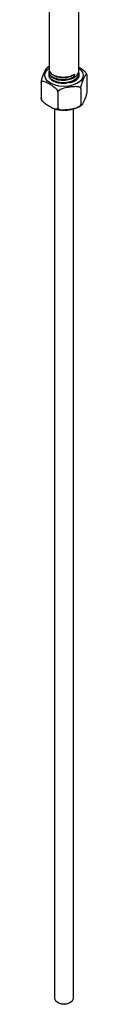
# Model space of a CAD drawing. Units: millimetres. Extents: x 3 to 2246, y 5 to 2245.
# Drawn here: x 1760 to 1773, y 1470 to 1733 of the extents above; entities that cross this region are included whole.
import ezdxf

# ---------------------------------------------------------------- set-up
doc = ezdxf.new("R2010")
doc.units = ezdxf.units.MM

msp = doc.modelspace()

# ---------------------------------------------------------------- linework, layer by layer
at = {"color": 7, "linetype": 'Continuous', "lineweight": 25}
for p, q in [((1762.39, 1847.22), (1762.39, 1720.04)), ((1770.39, 1719.63), (1770.39, 1847.75)), ((1762.39, 1719.33), (1762.39, 1719.23)), ((1762.39, 1718.51), (1762.39, 1718.41)), ((1769.22, 1718), (1768.83, 1718.48)), ((1769.22, 1718.72), (1769.22, 1718)), ((1770.39, 1718.82), (1770.39, 1718.92)), ((1772.52, 1718.38), (1772.52, 1714.21)), ((1760.25, 1716.48), (1760.25, 1712.32)), ((1770.88, 1714.84), (1770.88, 1710.67)), ((1760.31, 1712.08), (1760.41, 1711.89)), ((1764.74, 1713.89), (1764.74, 1709.72)), ((1763.89, 1709.33), (1763.89, 1471.55)), ((1768.89, 1471.55), (1768.89, 1709.44)), ((1764.62, 1470.53), (1764.97, 1470.33)), ((1767.8, 1470.33), (1768.16, 1470.53))]:
    msp.add_line(p, q, dxfattribs=at)
at = {"color": 8, "linetype": 'Continuous', "lineweight": 25, "flags": 128}
for points in [[(1762.75, 1716.31), (1761.93, 1716.92), (1761.41, 1717.64), (1761.24, 1718.41), (1761.41, 1719.18), (1761.93, 1719.9), (1762.39, 1720.28)], [(1770.39, 1720.28), (1770.85, 1719.9), (1771.36, 1719.18), (1771.54, 1718.41), (1771.36, 1717.64), (1770.85, 1716.92), (1770.03, 1716.31), (1768.96, 1715.83), (1767.72, 1715.54), (1766.39, 1715.44), (1765.05, 1715.54), (1763.81, 1715.83), (1762.75, 1716.31)]]:
    msp.add_lwpolyline(points, dxfattribs=at)
at = {"color": 7, "linetype": 'Continuous', "lineweight": 25, "flags": 128}
for points in [[(1763.89, 1471.55), (1764.08, 1471), (1764.62, 1470.53), (1765.43, 1470.22), (1766.39, 1470.11), (1767.34, 1470.22), (1768.16, 1470.53)], [(1768.16, 1470.53), (1768.7, 1471), (1768.89, 1471.55)]]:
    msp.add_lwpolyline(points, dxfattribs=at)
at = {"color": 7, "linetype": 'Continuous', "lineweight": 25}
msp.add_arc((1766.39, 1472.94), 2.97, 241.6043, 298.3903, dxfattribs=at)
for points, knots in [([(1761.71, 1720.28), (1761.69, 1720.27), (1761.55, 1720.19), (1761.27, 1719.6), (1760.95, 1718.92), (1760.68, 1718.29), (1760.49, 1717.76), (1760.36, 1717.27), (1760.3, 1716.95), (1760.26, 1716.68), (1760.25, 1716.54), (1760.25, 1716.48)], [0, 0, 0, 0, 0.03309, 0.304982, 0.507654, 0.647864, 0.807238, 0.866529, 0.926217, 0.964857, 1, 1, 1, 1]), ([(1762.39, 1720.69), (1762.34, 1720.67), (1762.08, 1720.57), (1761.89, 1720.4), (1761.72, 1720.26)], [0, 0, 0, 0, 0.168977, 1, 1, 1, 1]), ([(1769.22, 1718), (1768.8, 1717.8), (1767.98, 1717.38), (1766.38, 1717.17), (1764.82, 1717.29), (1763.48, 1717.76), (1762.62, 1718.47), (1762.28, 1719.17), (1762.46, 1719.57), (1762.52, 1719.69)], [0, 0, 0, 0, 0.1555442, 0.3110884, 0.4666326, 0.6221768, 0.777721, 0.9332652, 1, 1, 1, 1]), ([(1772.39, 1718.82), (1772.38, 1718.84), (1772.32, 1718.98), (1772.05, 1719.32), (1771.39, 1719.95), (1770.8, 1720.3), (1770.39, 1720.54)], [0, 0, 0, 0, 0.02162, 0.162449, 0.425833, 1, 1, 1, 1]), ([(1760.25, 1716.48), (1760.25, 1716.5), (1760.26, 1716.58), (1760.3, 1716.7), (1760.42, 1716.83), (1760.72, 1716.89), (1761.42, 1716.73), (1762.34, 1716.22), (1763.35, 1715.61), (1764.07, 1715.07), (1764.51, 1714.54), (1764.68, 1714.21), (1764.74, 1714.02), (1764.74, 1713.92), (1764.74, 1713.89)], [0, 0, 0, 0, 0.010536, 0.038616, 0.076492, 0.134351, 0.242559, 0.50006, 0.665023, 0.833491, 0.917038, 0.95116, 0.985543, 1, 1, 1, 1]), ([(1770.27, 1719.28), (1770.32, 1719.16), (1770.49, 1718.73), (1770.16, 1717.96), (1769.3, 1717.14), (1767.96, 1716.58), (1766.39, 1716.35), (1764.82, 1716.48), (1763.48, 1716.94), (1762.62, 1717.65), (1762.28, 1718.36), (1762.46, 1718.75), (1762.52, 1718.87)], [0, 0, 0, 0, 0.04337, 0.156847, 0.270323, 0.3838, 0.497277, 0.610754, 0.724231, 0.837707, 0.951184, 1, 1, 1, 1]), ([(1763.71, 1718.46), (1763.78, 1718.4), (1764.09, 1718.13), (1765.05, 1717.85), (1766.38, 1717.74), (1767.76, 1717.94), (1768.48, 1718.3), (1768.83, 1718.48)], [0, 0, 0, 0, 0.072757, 0.304567, 0.536378, 0.768189, 1, 1, 1, 1]), ([(1770.12, 1717.52), (1769.88, 1717.3), (1769.4, 1716.86), (1768.51, 1716.48), (1767.92, 1716.4), (1767.77, 1716.38)], [0, 0, 0, 0, 0.426844, 0.854197, 1, 1, 1, 1]), ([(1770.37, 1718.31), (1770.37, 1718.14), (1770.36, 1717.87), (1770.19, 1717.62), (1770.12, 1717.52)], [0, 0, 0, 0, 0.609073, 1, 1, 1, 1]), ([(1770.88, 1714.84), (1770.88, 1714.9), (1770.88, 1715.02), (1770.92, 1715.28), (1770.99, 1715.65), (1771.2, 1716.39), (1771.5, 1717.12), (1771.83, 1717.83), (1772.09, 1718.34), (1772.28, 1718.63), (1772.41, 1718.7), (1772.48, 1718.66), (1772.52, 1718.55), (1772.52, 1718.43), (1772.52, 1718.38)], [0, 0, 0, 0, 0.029141, 0.05818, 0.105211, 0.185058, 0.414217, 0.585036, 0.703209, 0.837534, 0.887506, 0.937813, 0.970381, 1, 1, 1, 1]), ([(1772.48, 1718.62), (1772.48, 1718.63), (1772.46, 1718.7), (1772.42, 1718.76), (1772.38, 1718.81)], [0, 0, 0, 0, 0.157514, 1, 1, 1, 1]), ([(1764.74, 1713.89), (1764.75, 1713.95), (1764.77, 1714.07), (1764.89, 1714.27), (1765.16, 1714.53), (1765.94, 1714.94), (1767.08, 1715.19), (1768.29, 1715.38), (1769.28, 1715.48), (1769.98, 1715.46), (1770.48, 1715.33), (1770.71, 1715.19), (1770.85, 1715.02), (1770.87, 1714.9), (1770.88, 1714.84)], [0, 0, 0, 0, 0.0291413, 0.0581803, 0.1052109, 0.185058, 0.4142172, 0.5850355, 0.7032087, 0.8375345, 0.8875062, 0.9378132, 0.9703806, 1, 1, 1, 1]), ([(1772.52, 1714.21), (1772.52, 1714.15), (1772.52, 1714.03), (1772.48, 1713.77), (1772.41, 1713.4), (1772.2, 1712.66), (1771.9, 1711.93), (1771.57, 1711.23), (1771.31, 1710.71), (1771.12, 1710.43), (1770.99, 1710.35), (1770.92, 1710.39), (1770.88, 1710.5), (1770.88, 1710.62), (1770.88, 1710.67)], [0, 0, 0, 0, 0.029141, 0.05818, 0.105211, 0.185058, 0.414217, 0.585036, 0.703209, 0.837534, 0.887506, 0.937813, 0.970381, 1, 1, 1, 1]), ([(1764.74, 1709.72), (1764.74, 1709.7), (1764.74, 1709.63), (1764.7, 1709.5), (1764.57, 1709.38), (1764.28, 1709.31), (1763.57, 1709.48), (1762.65, 1709.99), (1761.64, 1710.58), (1760.92, 1711.14), (1760.48, 1711.67), (1760.32, 1712), (1760.26, 1712.19), (1760.25, 1712.29), (1760.25, 1712.32)], [0, 0, 0, 0, 0.010533, 0.038604, 0.076469, 0.13431, 0.242486, 0.499909, 0.66776, 0.833542, 0.917063, 0.951175, 0.985547, 1, 1, 1, 1]), ([(1760.25, 1712.32), (1760.25, 1712.26), (1760.26, 1712.16), (1760.28, 1712.1), (1760.29, 1712.07)], [0, 0, 0, 0, 0.511741, 1, 1, 1, 1]), ([(1763.95, 1709.4), (1763.97, 1709.4), (1764.41, 1709.25), (1765.12, 1709.14), (1765.8, 1709.13), (1766.02, 1709.12)], [0, 0, 0, 0, 0.035352, 0.700423, 1, 1, 1, 1]), ([(1770.88, 1710.67), (1770.87, 1710.61), (1770.86, 1710.5), (1770.73, 1710.29), (1770.46, 1710.04), (1769.69, 1709.62), (1768.55, 1709.37), (1767.33, 1709.18), (1766.34, 1709.09), (1765.64, 1709.1), (1765.15, 1709.23), (1764.91, 1709.37), (1764.77, 1709.55), (1764.75, 1709.67), (1764.74, 1709.72)], [0, 0, 0, 0, 0.029141, 0.05818, 0.105211, 0.185058, 0.414217, 0.585036, 0.703209, 0.837534, 0.887506, 0.937813, 0.970381, 1, 1, 1, 1]), ([(1766.02, 1709.12), (1766.28, 1709.11), (1767.01, 1709.07), (1768.21, 1709.23), (1769.52, 1709.58), (1770.49, 1709.99), (1770.92, 1710.33), (1771.04, 1710.42)], [0, 0, 0, 0, 0.138396, 0.391295, 0.645931, 0.904056, 1, 1, 1, 1])]:
    msp.add_open_spline(points, degree=3, knots=knots, dxfattribs=at)
for points in [[(1762.39, 1720.04), (1762.45, 1719.76), (1762.57, 1719.19), (1763.49, 1718.47), (1764.82, 1718.01), (1766.38, 1717.88), (1767.98, 1718.1), (1768.8, 1718.51), (1769.22, 1718.72)], [(1762.39, 1719.23), (1762.45, 1718.94), (1762.57, 1718.37), (1763.49, 1717.65), (1764.81, 1717.19), (1766.39, 1717.06), (1767.96, 1717.29), (1769.28, 1717.86), (1770.21, 1718.68), (1770.33, 1719.32), (1770.39, 1719.63)], [(1762.39, 1718.41), (1762.45, 1718.12), (1762.57, 1717.55), (1763.49, 1716.84), (1764.81, 1716.37), (1766.39, 1716.24), (1767.96, 1716.48), (1769.28, 1717.04), (1770.21, 1717.86), (1770.33, 1718.5), (1770.39, 1718.82)]]:
    msp.add_open_spline(points, degree=3, dxfattribs=at)

doc.saveas('drawing.dxf')
